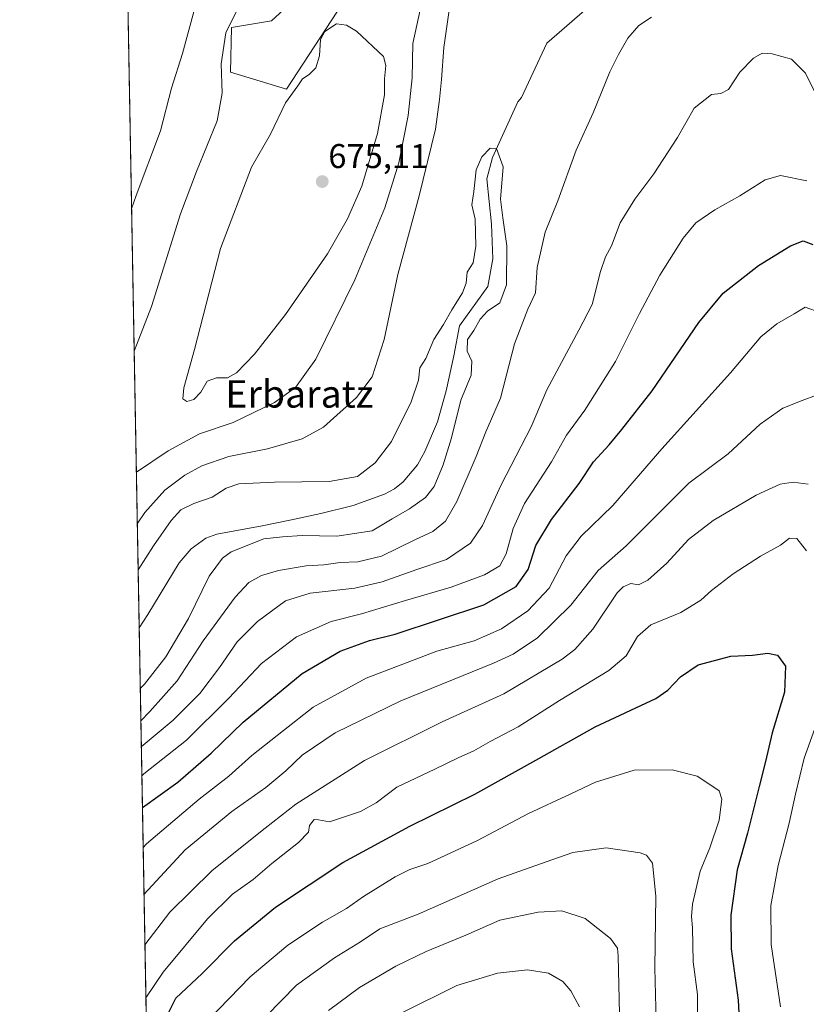
# Model space of a CAD drawing. Units: metres. Extents: x 624003 to 627457, y 4757314 to 4759690.
# Drawn here: x 624003 to 624232, y 4757591 to 4757878 of the extents above; entities that cross this region are included whole.
import ezdxf
from ezdxf.enums import TextEntityAlignment as Align

# ---------------------------------------------------------------- set-up
doc = ezdxf.new("R2010")
doc.units = ezdxf.units.M
doc.header["$MEASUREMENT"] = 0
doc.linetypes.add('TRAZOS', pattern=[0.75, 0.5, -0.25])
for name, color, linetype, lineweight in [('Arbolado forestal', 92, 'TRAZOS', 0), ('Arbolado forestal CxS', 92, 'Continuous', 0), ('Carátula', 7, 'Continuous', 5), ('Comarca CxS', 133, 'Continuous', 0), ('Comunidad Autónoma CxS', 142, 'Continuous', 0), ('Corriente natural lineal', 142, 'Continuous', 13), ('Curva de nivel maestra', 36, 'Continuous', 30), ('Curva de nivel normal', 36, 'Continuous', 0), ('Explanada', 19, 'Continuous', 0), ('Explanada Cxs', 19, 'Continuous', 0), ('Municipio CxS', 142, 'Continuous', 0), ('Provincia CxS', 1, 'Continuous', 0), ('Punto de cota en terreno', 7, 'Continuous', 0), ('Rótulo de punto de cota en terreno', 19, 'Continuous', 0), ('Texto cartográfico', 19, 'Continuous', 0)]:
    doc.layers.add(name, color=color, linetype=linetype, lineweight=lineweight)
doc.styles.add('Arial', font='txt', dxfattribs={"height": 0.2})

# ---------------------------------------------------------------- blocks, each defined once
blk = doc.blocks.new('*U151')
at = {"layer": 'Arbolado forestal CxS', "color": 92, "linetype": 'Continuous', "lineweight": 0}
blk.add_polyline3d([(624044.59, 4757314.15, 748.66), (624031.76, 4758023.62, 654.7)], dxfattribs=at)
blk = doc.blocks.new('*U173')
at = {"layer": 'Curva de nivel normal', "color": 36, "linetype": 'Continuous', "lineweight": 0}
blk.add_polyline3d([(624235.14, 4757768.74, 685), (624230.96, 4757767.16, 685), (624225.36, 4757764.89, 685), (624218.75, 4757760.28, 685), (624209.38, 4757751.58, 685), (624197.9, 4757743.05, 685), (624188.9, 4757733.98, 685), (624179.6, 4757724.76, 685), (624171.42, 4757717.58, 685), (624163.53, 4757707.44, 685), (624153.75, 4757697.91, 685), (624146.67, 4757693.21, 685), (624140.94, 4757690.52, 685), (624113.94, 4757679.54, 685), (624094.75, 4757670.25, 685), (624085.1, 4757663.66, 685), (624080.4, 4757659.14, 685), (624074.52, 4757654.3, 685), (624064.6, 4757647.26, 685), (624051.01, 4757636.08, 685), (624039, 4757623.09, 685)], dxfattribs=at)
blk = doc.blocks.new('*U180')
at = {"layer": 'Curva de nivel normal', "color": 36, "linetype": 'Continuous', "lineweight": 0}
for points in [[(624039.55, 4757592.96, 695), (624044.62, 4757600.42, 695), (624057.5, 4757615.95, 695), (624064.82, 4757623.12, 695), (624070.82, 4757627.47, 695), (624076.31, 4757632.12, 695), (624084.11, 4757638.27, 695), (624086.94, 4757641.23, 695), (624087.3, 4757643.23, 695), (624088.63, 4757644.9, 695), (624089.92, 4757644.87, 695), (624093.14, 4757644.22, 695), (624102.18, 4757647.28, 695), (624106.71, 4757649.82, 695), (624112.77, 4757654.34, 695), (624123.86, 4757659.65, 695), (624130.61, 4757662.96, 695), (624135.19, 4757664.93, 695), (624139.99, 4757667.7, 695), (624148.12, 4757671.95, 695), (624160.22, 4757679.66, 695), (624174.58, 4757688.38, 695), (624179.6, 4757692.7, 695), (624182.94, 4757698.36, 695), (624186.81, 4757701.71, 695), (624195.59, 4757705.27, 695), (624201.46, 4757708.9, 695), (624204.53, 4757711.78, 695), (624210.85, 4757716.58, 695), (624218.82, 4757721.7, 695), (624224.6, 4757724.92, 695), (624227.27, 4757726.96, 695), (624229.44, 4757726.91, 695), (624232.19, 4757723.3, 695)], [(624234.66, 4757671.44, 695), (624231.59, 4757662.83, 695), (624228.98, 4757652.3, 695), (624227.21, 4757643.9, 695), (624223.94, 4757631.56, 695), (624221.84, 4757619.89, 695), (624221.94, 4757608.52, 695), (624224.61, 4757590.25, 695)]]:
    blk.add_polyline3d(points, dxfattribs=at)
blk = doc.blocks.new('*U181')
at = {"layer": 'Curva de nivel normal', "color": 36, "linetype": 'Continuous', "lineweight": 0}
for points in [[(624065.86, 4757880.51, 665), (624062.92, 4757874.43, 665), (624061.51, 4757865.36, 665), (624061.82, 4757856.76, 665), (624060.32, 4757848.72, 665), (624054.36, 4757833.93, 665), (624049.64, 4757821.6, 665), (624041.19, 4757794.53, 665), (624036.14, 4757781.5, 665)], [(624036.78, 4757746.22, 665), (624046.01, 4757752.51, 665), (624055.22, 4757757.42, 665), (624064.98, 4757760.78, 665), (624077.05, 4757766.6, 665), (624083.24, 4757770.92, 665), (624089.17, 4757779.17, 665), (624100.48, 4757802.32, 665), (624109.23, 4757823.32, 665), (624113.29, 4757836.49, 665), (624116.1, 4757850.3, 665), (624117.25, 4757861.23, 665), (624117.44, 4757871.3, 665), (624120.2, 4757884.32, 665)], [(624239.23, 4757847.97, 665), (624231.98, 4757862.61, 665), (624227.82, 4757866.68, 665), (624222.17, 4757868.31, 665), (624219.27, 4757868.44, 665), (624216.81, 4757867.04, 665), (624212.76, 4757862.9, 665), (624209.48, 4757857.88, 665), (624207.27, 4757856.69, 665), (624204.57, 4757856.44, 665), (624199.46, 4757852.43, 665), (624194.57, 4757843.88, 665), (624187.72, 4757833.23, 665), (624182.12, 4757825.87, 665), (624177.91, 4757819.02, 665), (624175.36, 4757812.23, 665), (624173.65, 4757809.08, 665), (624172.16, 4757804.74, 665), (624169.68, 4757795.12, 665), (624165.81, 4757787.66, 665), (624156.54, 4757770.22, 665), (624151.92, 4757759.51, 665), (624143.13, 4757742.55, 665), (624137.74, 4757730.69, 665), (624134.27, 4757725.55, 665), (624127.27, 4757720.78, 665), (624118.6, 4757717.85, 665), (624108.49, 4757714.28, 665), (624100.48, 4757712.44, 665), (624087.49, 4757710.92, 665), (624080.27, 4757708.7, 665), (624072.07, 4757702.73, 665), (624066.15, 4757696.74, 665), (624061.07, 4757689.24, 665), (624055.27, 4757681.7, 665), (624047.48, 4757673.88, 665), (624038.22, 4757666.12, 665)]]:
    blk.add_polyline3d(points, dxfattribs=at)
blk = doc.blocks.new('*U182')
at = {"layer": 'Curva de nivel normal', "color": 36, "linetype": 'Continuous', "lineweight": 0}
blk.add_polyline3d([(624057.72, 4757586.39, 705), (624069.94, 4757599.07, 705), (624080.98, 4757608.32, 705), (624091.04, 4757615, 705), (624098.1, 4757619, 705), (624102.99, 4757622.5, 705), (624112.25, 4757628.17, 705), (624116.55, 4757630.34, 705), (624121.74, 4757632.12, 705), (624136.3, 4757638.86, 705), (624151.12, 4757646.73, 705), (624163.32, 4757652.32, 705), (624170.7, 4757655.84, 705), (624181.99, 4757659.33, 705), (624193.02, 4757659.38, 705), (624200.36, 4757657.57, 705), (624203.73, 4757655.31, 705), (624206.73, 4757653.32, 705), (624207.54, 4757650.83, 705), (624206.77, 4757644.73, 705), (624204.05, 4757636.69, 705), (624201.2, 4757629.89, 705), (624198.97, 4757620.28, 705), (624198.65, 4757616.61, 705), (624199.02, 4757613.31, 705), (624199.14, 4757603.43, 705), (624200.46, 4757593.92, 705), (624200.47, 4757582.1, 705)], dxfattribs=at)
blk = doc.blocks.new('*U183')
at = {"layer": 'Curva de nivel normal', "color": 36, "linetype": 'Continuous', "lineweight": 0}
blk.add_polyline3d([(624039.27, 4757608.38, 690), (624046.56, 4757617.89, 690), (624058.9, 4757630.08, 690), (624074.35, 4757642.44, 690), (624083.25, 4757649.38, 690), (624103.35, 4757662.12, 690), (624125.94, 4757673.38, 690), (624143.94, 4757681.59, 690), (624160.98, 4757691.67, 690), (624164.69, 4757694.55, 690), (624169.88, 4757700.44, 690), (624177.03, 4757711.04, 690), (624178.73, 4757712.85, 690), (624181.03, 4757713.77, 690), (624183.27, 4757713.41, 690), (624185.95, 4757714.75, 690), (624191.45, 4757719.7, 690), (624197.82, 4757726.56, 690), (624205.04, 4757732.14, 690), (624217.58, 4757739.52, 690), (624224.59, 4757742.79, 690), (624228.38, 4757743.32, 690), (624232.67, 4757742.71, 690)], dxfattribs=at)
blk = doc.blocks.new('*U194')
at = {"layer": 'Curva de nivel normal', "color": 36, "linetype": 'Continuous', "lineweight": 0}
for points in [[(624030.56, 4758089.71, 655), (624033.13, 4758093.34, 655), (624036.04, 4758099.66, 655), (624039.2, 4758105, 655), (624042.73, 4758108.9, 655), (624044.17, 4758111.44, 655), (624044.25, 4758114.08, 655), (624043.5, 4758115.27, 655), (624044.21, 4758115.96, 655), (624045.26, 4758114.72, 655), (624045.73, 4758109.79, 655), (624044.04, 4758105.17, 655), (624041.72, 4758098.52, 655), (624040.48, 4758094.93, 655), (624040.24, 4758091.23, 655), (624038.97, 4758086.84, 655), (624035.26, 4758081.59, 655), (624031.58, 4758078.82, 655), (624030.83, 4758076.34, 655), (624031.74, 4758073.44, 655), (624031.51, 4758070.56, 655), (624030.93, 4758069.27, 655)], [(624031, 4758065.53, 655), (624032.1, 4758065.96, 655), (624033.67, 4758065.63, 655), (624033.66, 4758060.28, 655), (624031.66, 4758040.33, 655), (624032.55, 4758024.79, 655), (624032.94, 4758017.23, 655), (624033.18, 4758011.56, 655), (624032.05, 4758007.28, 655)], [(624037.29, 4757717.77, 655), (624041.74, 4757724.74, 655), (624046.96, 4757732.11, 655), (624049.77, 4757735.23, 655), (624053.55, 4757737.12, 655), (624058.92, 4757738.92, 655), (624062.94, 4757741.58, 655), (624066.65, 4757742.83, 655), (624077.11, 4757743.33, 655), (624092.98, 4757743.48, 655), (624101.27, 4757744.98, 655), (624106.45, 4757748.98, 655), (624111.24, 4757755.23, 655), (624116.91, 4757766.73, 655), (624119.02, 4757773.13, 655), (624119.45, 4757776.68, 655), (624121.25, 4757779.41, 655), (624123.5, 4757784.99, 655), (624126.4, 4757789.29, 655), (624128.81, 4757793.56, 655), (624131.93, 4757798.53, 655), (624132.94, 4757801.36, 655), (624133.28, 4757804.54, 655), (624134.97, 4757807.35, 655), (624135.78, 4757812.2, 655), (624135.56, 4757820.05, 655), (624134.66, 4757824.19, 655), (624135.18, 4757828.08, 655), (624135.84, 4757834.41, 655), (624137.5, 4757838.24, 655), (624139.98, 4757840.78, 655), (624141.84, 4757840.63, 655), (624143.72, 4757835.35, 655), (624142.94, 4757825.85, 655), (624143.65, 4757820.41, 655), (624144.82, 4757812.23, 655), (624144.69, 4757800.91, 655), (624142.79, 4757795.63, 655), (624139.2, 4757793.25, 655), (624137.02, 4757790.91, 655), (624135.17, 4757787.61, 655), (624133.31, 4757784.91, 655), (624133.26, 4757781.5, 655), (624134.6, 4757778.61, 655), (624134.41, 4757774.55, 655), (624131.46, 4757767.28, 655), (624128.68, 4757756.28, 655), (624126.29, 4757748.34, 655), (624123.61, 4757742.09, 655), (624121.07, 4757738.9, 655), (624116.46, 4757735.52, 655), (624111.37, 4757732.6, 655), (624105.53, 4757729.11, 655), (624095.27, 4757727.57, 655), (624085.14, 4757727.75, 655), (624079.41, 4757727.36, 655), (624073.94, 4757726.85, 655), (624064.41, 4757723.01, 655), (624061.89, 4757721.14, 655), (624057.98, 4757715.91, 655), (624051.95, 4757703.6, 655), (624045.4, 4757692.34, 655), (624039.14, 4757684.44, 655), (624037.92, 4757683.11, 655)]]:
    blk.add_polyline3d(points, dxfattribs=at)
blk = doc.blocks.new('*U195')
at = {"layer": 'Curva de nivel normal', "color": 36, "linetype": 'Continuous', "lineweight": 0}
blk.add_polyline3d([(624070.22, 4757583.06, 710), (624083.53, 4757596.61, 710), (624094.56, 4757604.58, 710), (624102.19, 4757609.28, 710), (624107.83, 4757613.09, 710), (624118.94, 4757617.34, 710), (624142.27, 4757627.64, 710), (624156.29, 4757632.62, 710), (624164.06, 4757635.27, 710), (624173.76, 4757636.71, 710), (624183.67, 4757635.22, 710), (624185.52, 4757634.5, 710), (624187.3, 4757632.22, 710), (624188.28, 4757622.62, 710), (624187.96, 4757601.7, 710), (624188.58, 4757578.32, 710)], dxfattribs=at)
blk = doc.blocks.new('*U204')
at = {"layer": 'Curva de nivel normal', "color": 36, "linetype": 'Continuous', "lineweight": 0}
for points in [[(624053.66, 4757880.91, 660), (624050.23, 4757868.33, 660), (624047.06, 4757858.28, 660), (624043.83, 4757845.83, 660), (624036.7, 4757826.9, 660), (624035.39, 4757823.03, 660)], [(624037.05, 4757731.13, 660), (624039.23, 4757734.49, 660), (624045.11, 4757740.98, 660), (624050.9, 4757745.36, 660), (624055.88, 4757748.12, 660), (624063.72, 4757750.77, 660), (624074.99, 4757753.1, 660), (624085.11, 4757755.96, 660), (624091.34, 4757759.34, 660), (624101.02, 4757768.02, 660), (624105.52, 4757774.01, 660), (624109.06, 4757784.9, 660), (624113.05, 4757803.9, 660), (624119.26, 4757826.83, 660), (624124.02, 4757846.3, 660), (624125.2, 4757854.95, 660), (624125.82, 4757860.81, 660), (624126.41, 4757870.14, 660), (624127.98, 4757881.02, 660)], [(624187.02, 4757878.98, 660), (624183.33, 4757876.56, 660), (624180.09, 4757872.85, 660), (624177.43, 4757868.05, 660), (624174.84, 4757863.02, 660), (624169.98, 4757851.02, 660), (624165.02, 4757840.12, 660), (624159.74, 4757825.35, 660), (624156.03, 4757816.23, 660), (624153.7, 4757805.98, 660), (624153.23, 4757798.51, 660), (624150.95, 4757793.82, 660), (624147.02, 4757783.67, 660), (624142.98, 4757767.8, 660), (624138.68, 4757758.01, 660), (624135.92, 4757750.77, 660), (624130.24, 4757737.67, 660), (624126.94, 4757732, 660), (624123.29, 4757728.96, 660), (624118.02, 4757726.48, 660), (624108.29, 4757721.79, 660), (624101.42, 4757720.14, 660), (624096.22, 4757719.93, 660), (624091.42, 4757719.25, 660), (624086.27, 4757718.9, 660), (624078.27, 4757717.59, 660), (624073.27, 4757716.06, 660), (624069.6, 4757714.03, 660), (624065.6, 4757709.76, 660), (624056.28, 4757697.03, 660), (624048.64, 4757685.39, 660), (624040.68, 4757676.42, 660), (624038.09, 4757673.71, 660)]]:
    blk.add_polyline3d(points, dxfattribs=at)
blk = doc.blocks.new('*U205')
at = {"layer": 'Curva de nivel normal', "color": 36, "linetype": 'Continuous', "lineweight": 0}
blk.add_polyline3d([(624092.77, 4757589.25, 715), (624101.81, 4757595.91, 715), (624112.42, 4757602.2, 715), (624121.26, 4757606.41, 715), (624132.83, 4757611.16, 715), (624142.81, 4757615.53, 715), (624153.95, 4757617.92, 715), (624160.84, 4757618.3, 715), (624167.68, 4757616.1, 715), (624175.11, 4757610.26, 715), (624177.06, 4757607.38, 715), (624177.32, 4757605.06, 715), (624177.92, 4757579.9, 715)], dxfattribs=at)
blk = doc.blocks.new('*U209')
at = {"layer": 'Curva de nivel normal', "color": 36, "linetype": 'Continuous', "lineweight": 0}
blk.add_polyline3d([(624165.98, 4757590.32, 720), (624163.49, 4757594.98, 720), (624161.15, 4757597.69, 720), (624156.99, 4757600.1, 720), (624150.82, 4757601.09, 720), (624142.13, 4757600.15, 720), (624130.2, 4757596.56, 720), (624113.63, 4757588.26, 720)], dxfattribs=at)
blk = doc.blocks.new('*U218')
at = {"layer": 'Curva de nivel maestra', "color": 36, "linetype": 'Continuous', "lineweight": 30}
blk.add_polyline3d([(624042.72, 4757581.74, 700), (624048.28, 4757592.78, 700), (624056.01, 4757600.01, 700), (624065.37, 4757609.52, 700), (624077.32, 4757619.36, 700), (624097.03, 4757632.4, 700), (624116.5, 4757643, 700), (624135.46, 4757652.28, 700), (624154.18, 4757662.72, 700), (624170.58, 4757671.98, 700), (624188.31, 4757680.2, 700), (624191.81, 4757682.62, 700), (624195.44, 4757686.56, 700), (624200.64, 4757690.06, 700), (624210.16, 4757692.6, 700), (624216.5, 4757692.87, 700), (624220.91, 4757693.43, 700), (624223.82, 4757692.84, 700), (624226.06, 4757689.69, 700), (624225.81, 4757682.1, 700), (624222.21, 4757670.23, 700), (624220.32, 4757661.82, 700), (624218.44, 4757654.61, 700), (624215.05, 4757640.92, 700), (624212.04, 4757630.29, 700), (624210.2, 4757617, 700), (624210.26, 4757607.23, 700), (624212.29, 4757592.24, 700), (624213.1, 4757577.6, 700)], dxfattribs=at)
blk = doc.blocks.new('5PATER')
at = {"layer": 'Carátula', "linetype": 'Continuous', "lineweight": 5}
h = blk.add_hatch(color=250, dxfattribs=at)
edge = h.paths.add_edge_path()
edge.add_ellipse((0, 0.01), major_axis=(-1.33, -1.34), ratio=0.999422, start_angle=0, end_angle=360)

msp = doc.modelspace()

# ---------------------------------------------------------------- linework, layer by layer
at = {"layer": 'Arbolado forestal', "color": 92, "linetype": 'TRAZOS', "lineweight": 0}
msp.add_polyline3d([(624447.97, 4757321.55, 696.23), (624370.92, 4757320.13, 693.12), (624044.59, 4757314.15, 748.66), (624037.6, 4757700.85, 651.19), (624032.14, 4758002.33, 655.26), (624031.76, 4758023.63, 654.7)], dxfattribs=at)
at = {"layer": 'Comarca CxS', "color": 133, "linetype": 'Continuous', "lineweight": 0}
msp.add_polyline3d([(624044.59, 4757314.15, 748.66), (624023.82, 4758462.83, 719.44)], dxfattribs=at)
msp.add_polyline3d([(624044.59, 4757314.15, 748.66), (624023.82, 4758462.83, 719.44)], dxfattribs=at)
at = {"layer": 'Comunidad Autónoma CxS', "color": 142, "linetype": 'Continuous', "lineweight": 0}
msp.add_polyline3d([(627443.23, 4757376.45, 786.22), (624044.59, 4757314.15, 748.66), (624002.75, 4759627.62, 911.96), (627400.22, 4759689.89, 1076.5), (627443.23, 4757376.45, 786.22)], close=True, dxfattribs=at)
msp.add_polyline3d([(627443.23, 4757376.45, 786.22), (624044.59, 4757314.15, 748.66), (624002.75, 4759627.62, 911.96), (627400.22, 4759689.89, 1076.5), (627443.23, 4757376.45, 786.22)], close=True, dxfattribs=at)
at = {"layer": 'Corriente natural lineal', "color": 142, "linetype": 'Continuous', "lineweight": 13}
msp.add_polyline3d([(624171.85, 4757884.83, 658.55), (624156.45, 4757871.33, 657.62), (624149.07, 4757855.55, 656.5), (624148.02, 4757854.3, 656.29), (624140.61, 4757838.01, 654.82), (624138.99, 4757831.77, 654.66), (624140.34, 4757818.6, 654.53), (624140.76, 4757808.44, 654.18), (624139.28, 4757800.4, 654.05), (624131, 4757788.93, 654.49), (624129.38, 4757780.21, 653.9), (624127.14, 4757769.94, 653.81), (624124.56, 4757760.97, 653.35), (624120.9, 4757752.25, 653.25), (624118.74, 4757748.42, 653.21), (624114.57, 4757743.42, 652.93), (624112.03, 4757741.42, 653.15), (624109.18, 4757739.86, 653.12), (624099.97, 4757736.55, 652.73), (624090.59, 4757734.2, 652.53), (624082.05, 4757732.35, 653.18), (624073.5, 4757730.55, 653.26), (624060.29, 4757728.15, 652.35), (624057.04, 4757726.96, 652.12), (624052.74, 4757723.88, 651.58), (624049.25, 4757719.83, 651.75), (624040.13, 4757704.76, 651.24), (624037.6, 4757700.85, 651.19)], dxfattribs=at)
at = {"layer": 'Curva de nivel maestra', "color": 36, "linetype": 'Continuous', "lineweight": 30}
msp.add_polyline3d([(624038.55, 4757648.39, 675), (624048.83, 4757655.8, 675), (624058.6, 4757664.26, 675), (624067.94, 4757673.32, 675), (624085.09, 4757687.53, 675), (624096.2, 4757694, 675), (624104.75, 4757697.12, 675), (624112.27, 4757699.04, 675), (624138.16, 4757707.54, 675), (624147.51, 4757712.91, 675), (624151.1, 4757717.9, 675), (624153.31, 4757724.9, 675), (624157.9, 4757732.4, 675), (624165.9, 4757742.9, 675), (624170.1, 4757749.29, 675), (624174.64, 4757754.2, 675), (624178.37, 4757758.71, 675), (624187.22, 4757769.96, 675), (624200.83, 4757789.9, 675), (624207.92, 4757798.5, 675), (624218.27, 4757806.57, 675), (624227.6, 4757812.29, 675), (624231.27, 4757813.76, 675), (624234.06, 4757812.66, 675)], dxfattribs=at)
at = {"layer": 'Curva de nivel normal', "color": 36, "linetype": 'Continuous', "lineweight": 0}
for points in [[(624051.46, 4757766.9, 670), (624053.56, 4757767.48, 670), (624055.63, 4757769.58, 670), (624057.46, 4757772.77, 670), (624060.14, 4757773.79, 670), (624063.32, 4757773.79, 670), (624066, 4757775.21, 670), (624071.27, 4757780.68, 670), (624080.26, 4757792.19, 670), (624092.5, 4757809.94, 670), (624098.35, 4757820.11, 670), (624102.58, 4757829.67, 670), (624107.07, 4757845, 670), (624109.15, 4757856.28, 670), (624109.17, 4757861, 670), (624109.54, 4757864.83, 670), (624108.83, 4757867.52, 670), (624100.94, 4757874.9, 670), (624098.08, 4757876.6, 670), (624095.11, 4757877.01, 670), (624091.77, 4757874.81, 670), (624090.46, 4757872.44, 670), (624090.16, 4757867.68, 670), (624089.12, 4757864.16, 670), (624087.21, 4757862.2, 670), (624085.24, 4757861.02, 670), (624083.86, 4757858.9, 670), (624080.25, 4757854, 670), (624075.86, 4757844.88, 670), (624070.32, 4757835.23, 670), (624061.32, 4757811.45, 670), (624053.78, 4757782.05, 670), (624050.63, 4757770.85, 670), (624050.32, 4757767.64, 670), (624051.46, 4757766.9, 670)], [(624232.31, 4757831.27, 670), (624224.66, 4757832.8, 670), (624220.16, 4757831.48, 670), (624212.8, 4757826.88, 670), (624205.48, 4757822.81, 670), (624199.94, 4757818.94, 670), (624196.23, 4757814.5, 670), (624189.5, 4757803.74, 670), (624183.48, 4757792.51, 670), (624176.54, 4757778.56, 670), (624167.55, 4757764.35, 670), (624162.23, 4757757.03, 670), (624157.9, 4757749.26, 670), (624149.95, 4757737.06, 670), (624146.63, 4757729.86, 670), (624144.64, 4757722.42, 670), (624142.8, 4757718.9, 670), (624138.27, 4757716.29, 670), (624128.6, 4757712.67, 670), (624115.27, 4757708.82, 670), (624102.44, 4757704.9, 670), (624093.6, 4757702.66, 670), (624083.44, 4757698.23, 670), (624073.27, 4757690.44, 670), (624063.77, 4757680.34, 670), (624051.43, 4757668.08, 670), (624038.92, 4757658.22, 670), (624038.38, 4757657.72, 670)], [(624236.21, 4757792.84, 680), (624231.86, 4757794.37, 680), (624228.6, 4757792.46, 680), (624223.6, 4757789.54, 680), (624218.94, 4757785.76, 680), (624210.04, 4757775.19, 680), (624190.03, 4757753.1, 680), (624175.71, 4757736.55, 680), (624166.49, 4757727.58, 680), (624162.15, 4757721.83, 680), (624157.16, 4757712.38, 680), (624150.94, 4757705.76, 680), (624143.27, 4757700.52, 680), (624135.27, 4757697.02, 680), (624124.42, 4757694.04, 680), (624103.79, 4757686.17, 680), (624088.38, 4757677.71, 680), (624079.71, 4757670.9, 680), (624070.42, 4757663.56, 680), (624063.75, 4757657.53, 680), (624055.05, 4757650.91, 680), (624039.72, 4757637.81, 680), (624038.76, 4757636.77, 680)]]:
    msp.add_polyline3d(points, dxfattribs=at)
at = {"layer": 'Explanada', "color": 19, "linetype": 'Continuous', "lineweight": 0}
msp.add_polyline3d([(624096.9, 4757882.93, 668.22), (624080.54, 4757857.97, 679.26), (624064.19, 4757862.96, 681.99), (624064.49, 4757875.94, 674.74), (624076.16, 4757877.86, 681.11), (624085.75, 4757886.76, 668.37), (624087.44, 4757894.21, 668.39), (624088.44, 4757891.21, 668.39), (624090.82, 4757887.21, 668.39), (624092.44, 4757885.19, 668.38), (624094.82, 4757883.44, 668.31), (624096.9, 4757882.93, 668.22)], dxfattribs=at)
at = {"layer": 'Explanada Cxs', "color": 19, "linetype": 'Continuous', "lineweight": 0}
msp.add_polyline3d([(624096.9, 4757882.93, 668.22), (624080.54, 4757857.97, 679.26), (624064.19, 4757862.96, 681.98), (624064.49, 4757875.94, 674.74), (624076.16, 4757877.86, 681.11), (624085.75, 4757886.76, 668.37), (624087.44, 4757894.21, 668.39), (624088.44, 4757891.21, 668.39), (624090.82, 4757887.21, 668.39), (624092.44, 4757885.19, 668.38), (624094.82, 4757883.44, 668.31), (624096.9, 4757882.93, 668.22)], close=True, dxfattribs=at)
at = {"layer": 'Municipio CxS', "color": 142, "linetype": 'Continuous', "lineweight": 0}
msp.add_polyline3d([(624044.59, 4757314.15, 748.66), (624023.82, 4758462.83, 719.44)], dxfattribs=at)
msp.add_polyline3d([(624044.59, 4757314.15, 748.66), (624023.82, 4758462.83, 719.44)], dxfattribs=at)
at = {"layer": 'Provincia CxS', "color": 1, "linetype": 'Continuous', "lineweight": 0}
msp.add_polyline3d([(627443.23, 4757376.45, 786.22), (624044.59, 4757314.15, 748.66), (624002.75, 4759627.62, 911.96), (627400.22, 4759689.89, 1076.5), (627443.23, 4757376.45, 786.22)], close=True, dxfattribs=at)
msp.add_polyline3d([(627443.23, 4757376.45, 786.22), (624044.59, 4757314.15, 748.66), (624002.75, 4759627.62, 911.96), (627400.22, 4759689.89, 1076.5), (627443.23, 4757376.45, 786.22)], close=True, dxfattribs=at)

# ---------------------------------------------------------------- block references
at = {"layer": 'Arbolado forestal CxS', "color": 92, "linetype": 'Continuous', "lineweight": 0}
msp.add_blockref('*U151', (0, 0), dxfattribs=at)
at = {"layer": 'Curva de nivel maestra', "color": 36, "linetype": 'Continuous', "lineweight": 30}
msp.add_blockref('*U218', (0, 0), dxfattribs=at)
at = {"layer": 'Curva de nivel normal', "color": 36, "linetype": 'Continuous', "lineweight": 0}
for name in ['*U209', '*U182', '*U195', '*U205', '*U180', '*U183', '*U173', '*U181', '*U204', '*U194']:
    msp.add_blockref(name, (0, 0), dxfattribs=at)
at = {"layer": 'Punto de cota en terreno', "linetype": 'Continuous', "lineweight": 0}
msp.add_blockref('5PATER', (624091, 4757831, 675.11), dxfattribs=at)

# ---------------------------------------------------------------- texts
at = {"layer": 'Rótulo de punto de cota en terreno', "color": 19, "linetype": 'Continuous', "lineweight": 0, "style": 'Arial'}
msp.add_text('675,11', height=7, dxfattribs=at).set_placement((624092.76, 4757832.76), align=Align.BOTTOM_LEFT)
at = {"layer": 'Texto cartográfico', "color": 19, "linetype": 'Continuous', "lineweight": 0, "style": 'Arial'}
msp.add_text('Erbaratz', height=8, dxfattribs=at).set_placement((624084.35, 4757769.07), align=Align.MIDDLE_CENTER)

doc.saveas('drawing.dxf')
